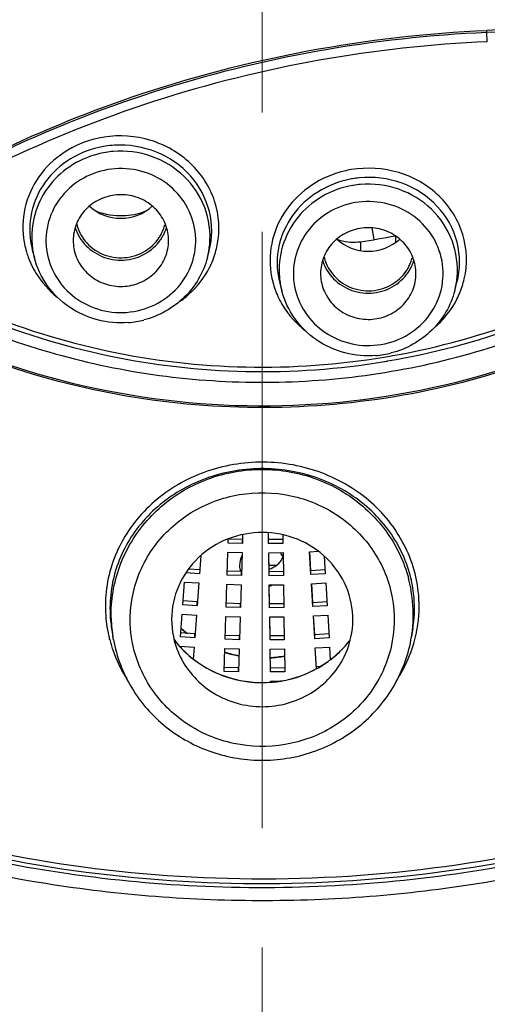
# Model space of a CAD drawing. Units: millimetres. Extents: x 72 to 8980, y -1552 to 626.
# Drawn here: x 7665 to 7675, y -182 to -161 of the extents above; entities that cross this region are included whole.
import ezdxf

# ---------------------------------------------------------------- set-up
doc = ezdxf.new("R2010")
doc.units = ezdxf.units.MM
doc.header["$MEASUREMENT"] = 0
doc.linetypes.add('CENTER', pattern=[2, 1.25, -0.25, 0.25, -0.25])
doc.layers.add('Centerline', color=4, linetype='CENTER', lineweight=15)

msp = doc.modelspace()

# ---------------------------------------------------------------- linework, layer by layer
at = {"color": 7, "linetype": 'Continuous'}
for p, q in [((7674.968, -161.554), (7674.957, -161.362)), ((7672.595, -165.703), (7672.557, -165.458)), ((7673.05, -165.759), (7673.05, -165.632)), ((7665.43, -165.916), (7665.474, -166.084)), ((7669.1, -166.084), (7669.137, -165.94)), ((7672.31, -165.747), (7672.31, -165.934)), ((7670.617, -166.614), (7670.66, -166.776)), ((7674.285, -166.776), (7674.332, -166.598)), ((7669.838, -171.887), (7669.833, -172.072)), ((7670.383, -172.076), (7670.38, -171.847)), ((7670.681, -171.891), (7670.683, -172.072)), ((7669.533, -172.064), (7669.536, -171.978)), ((7669.833, -171.99), (7669.533, -171.982)), ((7669.833, -172.072), (7669.533, -172.064)), ((7669.833, -172.072), (7669.833, -171.99)), ((7670.683, -171.989), (7670.383, -171.993)), ((7670.383, -172.076), (7670.383, -171.993)), ((7670.683, -172.072), (7670.383, -172.076)), ((7668.963, -172.328), (7668.935, -172.71)), ((7669.514, -172.737), (7669.528, -172.256)), ((7669.528, -172.256), (7669.827, -172.265)), ((7669.827, -172.265), (7669.814, -172.745)), ((7670.386, -172.268), (7670.686, -172.264)), ((7670.393, -172.749), (7670.386, -172.268)), ((7670.393, -172.666), (7670.387, -172.268)), ((7670.686, -172.264), (7670.693, -172.745)), ((7671.244, -172.245), (7671.426, -172.236)), ((7671.272, -172.725), (7671.244, -172.245)), ((7671.272, -172.643), (7671.249, -172.245)), ((7671.55, -172.339), (7671.572, -172.709)), ((7668.935, -172.71), (7668.648, -172.69)), ((7668.935, -172.627), (7668.701, -172.611)), ((7669.814, -172.662), (7669.514, -172.654)), ((7669.814, -172.745), (7669.514, -172.737)), ((7669.814, -172.745), (7669.814, -172.662)), ((7670.693, -172.662), (7670.393, -172.666)), ((7670.393, -172.749), (7670.393, -172.666)), ((7670.693, -172.745), (7670.393, -172.749)), ((7671.572, -172.627), (7671.272, -172.643)), ((7671.272, -172.725), (7671.272, -172.643)), ((7671.572, -172.709), (7671.272, -172.725)), ((7668.587, -173.361), (7668.622, -172.881)), ((7668.622, -172.881), (7668.921, -172.901)), ((7668.921, -172.901), (7668.886, -173.381)), ((7669.494, -173.409), (7669.508, -172.929)), ((7669.508, -172.929), (7669.808, -172.937)), ((7669.808, -172.937), (7669.794, -173.417)), ((7670.396, -172.941), (7670.696, -172.937)), ((7670.403, -173.422), (7670.396, -172.941)), ((7670.403, -173.339), (7670.397, -172.941)), ((7670.696, -172.937), (7670.703, -173.418)), ((7671.284, -172.917), (7671.583, -172.901)), ((7671.311, -173.397), (7671.284, -172.917)), ((7671.311, -173.314), (7671.288, -172.917)), ((7671.583, -172.901), (7671.611, -173.381)), ((7668.886, -173.298), (7668.587, -173.278)), ((7668.886, -173.381), (7668.587, -173.361)), ((7668.886, -173.381), (7668.886, -173.298)), ((7669.794, -173.335), (7669.494, -173.327)), ((7669.794, -173.417), (7669.794, -173.335)), ((7670.703, -173.335), (7670.403, -173.339)), ((7670.403, -173.422), (7670.403, -173.339)), ((7671.611, -173.298), (7671.311, -173.314)), ((7671.311, -173.397), (7671.311, -173.314)), ((7668.538, -174.032), (7668.573, -173.553)), ((7668.573, -173.553), (7668.872, -173.573)), ((7668.872, -173.573), (7668.837, -174.052)), ((7669.794, -173.417), (7669.494, -173.409)), ((7670.703, -173.418), (7670.403, -173.422)), ((7671.611, -173.381), (7671.311, -173.397)), ((7671.323, -173.589), (7671.622, -173.573)), ((7671.622, -173.573), (7671.65, -174.053)), ((7669.475, -174.082), (7669.489, -173.602)), ((7669.489, -173.602), (7669.788, -173.61)), ((7669.788, -173.61), (7669.774, -174.09)), ((7670.406, -173.614), (7670.706, -173.61)), ((7670.413, -174.094), (7670.406, -173.614)), ((7670.413, -174.012), (7670.407, -173.614)), ((7670.706, -173.61), (7670.713, -174.09)), ((7671.35, -174.069), (7671.323, -173.589)), ((7671.35, -173.986), (7671.327, -173.589)), ((7667.092, -173.852), (7667.12, -174.026)), ((7668.837, -173.969), (7668.538, -173.949)), ((7668.837, -174.052), (7668.837, -173.969)), ((7671.65, -173.97), (7671.35, -173.986)), ((7671.35, -174.069), (7671.35, -173.986)), ((7673.407, -173.852), (7673.379, -174.026)), ((7673.384, -173.979), (7673.407, -173.852)), ((7667.132, -174.091), (7667.12, -174.026)), ((7668.837, -174.052), (7668.538, -174.032)), ((7669.774, -174.007), (7669.475, -173.999)), ((7669.774, -174.09), (7669.475, -174.082)), ((7669.774, -174.09), (7669.774, -174.007)), ((7670.713, -174.008), (7670.413, -174.012)), ((7670.413, -174.094), (7670.413, -174.012)), ((7670.713, -174.09), (7670.413, -174.094)), ((7671.65, -174.053), (7671.35, -174.069)), ((7668.523, -174.234), (7668.524, -174.224)), ((7668.524, -174.224), (7668.823, -174.244)), ((7668.823, -174.244), (7668.805, -174.495)), ((7669.455, -174.755), (7669.469, -174.274)), ((7669.469, -174.274), (7669.769, -174.282)), ((7669.769, -174.282), (7669.755, -174.763)), ((7670.415, -174.287), (7670.715, -174.283)), ((7670.422, -174.767), (7670.415, -174.287)), ((7670.715, -174.283), (7670.722, -174.763)), ((7671.362, -174.261), (7671.661, -174.245)), ((7671.387, -174.698), (7671.362, -174.261)), ((7671.661, -174.245), (7671.677, -174.51)), ((7671.967, -174.45), (7672.035, -174.293)), ((7669.755, -174.68), (7669.455, -174.672)), ((7669.755, -174.763), (7669.455, -174.755)), ((7669.755, -174.763), (7669.755, -174.68)), ((7670.722, -174.68), (7670.422, -174.684)), ((7670.422, -174.767), (7670.422, -174.684)), ((7670.722, -174.763), (7670.422, -174.767)), ((7671.464, -174.654), (7671.39, -174.658)), ((7670.425, -174.959), (7670.629, -174.957)), ((7670.426, -174.982), (7670.425, -174.959))]:
    msp.add_line(p, q, dxfattribs=at)
at = {"linetype": 'Continuous'}
for centre, radius, start, end in [((7676.123, -187.909), 26.618, 76.0929, 92.5102), ((7676.136, -187.792), 26.456, 76.0533, 92.5534), ((7670.298, -152.961), 15.503, 279.5805, 300.8761)]:
    msp.add_arc(centre, radius, start, end, dxfattribs=at)
at = {"color": 7, "linetype": 'Continuous'}
for centre, radius, start, end in [((7673.473, -161.334), 1.484, 358.9261, 0.6665), ((7667.269, -165.691), 2.162, 98.8876, 102.8053), ((7667.285, -165.779), 1.929, 99.6253, 104.4603), ((7667.266, -165.734), 2.012, 98.8345, 102.7062), ((7667.269, -165.754), 2.033, 93.1717, 98.8322), ((7667.282, -165.767), 1.918, 99.2678, 99.6199), ((7667.285, -165.786), 1.937, 94.7881, 99.2611), ((7672.479, -166.387), 2.181, 99.614, 103.6154), ((7672.483, -166.432), 2.033, 100.2744, 103.5596), ((7672.481, -166.424), 2.025, 99.6158, 100.2729), ((7672.484, -166.441), 2.041, 95.6606, 99.6148), ((7672.468, -166.459), 1.918, 99.243, 99.6199), ((7672.471, -166.478), 1.937, 94.7882, 99.2365), ((7667.233, -165.165), 0.947, 197.4632, 204.2652), ((7667.229, -165.168), 0.893, 192.8124, 202.8775), ((7667.238, -165.164), 0.903, 202.8969, 215.0369), ((7667.344, -165.168), 0.893, 333.089, 339.2389), ((7667.348, -165.169), 0.889, 339.2396, 345.4693), ((7667.347, -165.168), 0.94, 335.8023, 342.7144), ((7667.214, -165.723), 0.927, 179.9961, 190.3654), ((7667.238, -165.162), 0.954, 204.3016, 217.728), ((7667.334, -165.161), 0.955, 322.248, 335.7503), ((7667.335, -165.163), 0.904, 326.9745, 333.0741), ((7667.359, -165.723), 0.927, 359.9961, 10.3654), ((7672.16, -164.728), 1.029, 250.6721, 254.3702), ((7670.255, -151.378), 14.515, 278.1378, 281.0544), ((7667.056, -165.439), 1.825, 190.1237, 195.1887), ((7667.061, -165.438), 1.83, 195.1898, 196.4443), ((7667.151, -165.645), 1.734, 185.2069, 194.663), ((7667.419, -165.645), 1.737, 345.3492, 354.7813), ((7667.522, -165.463), 1.82, 343.7331, 348.8382), ((7667.077, -165.433), 1.847, 196.4484, 200.2195), ((7667.1, -165.424), 1.872, 200.2224, 205.2195), ((7667.498, -165.454), 1.847, 333.0387, 338.2464), ((7667.515, -165.461), 1.828, 338.2565, 343.7321), ((7672.419, -165.857), 0.947, 197.4632, 204.2652), ((7672.415, -165.859), 0.893, 192.8124, 202.8775), ((7672.534, -165.861), 0.889, 339.2396, 345.4693), ((7672.533, -165.859), 0.94, 335.8023, 342.7144), ((7672.424, -165.853), 0.954, 204.3016, 217.728), ((7672.424, -165.855), 0.903, 202.8969, 215.0369), ((7672.52, -165.852), 0.955, 322.248, 335.7503), ((7672.521, -165.854), 0.904, 326.9745, 333.0741), ((7672.53, -165.859), 0.893, 333.089, 339.2389), ((7672.545, -166.414), 0.927, 359.9961, 10.3654), ((7672.229, -166.138), 1.816, 188.2486, 198.5317), ((7672.337, -166.337), 1.734, 185.2069, 194.663), ((7672.4, -166.415), 0.927, 179.9961, 190.3654), ((7672.604, -166.336), 1.737, 345.3492, 354.7813), ((7672.695, -166.115), 1.837, 341.929, 347.0826), ((7672.254, -166.13), 1.842, 198.5367, 203.6933), ((7672.685, -166.167), 1.702, 341.9192, 345.3333), ((7672.668, -166.105), 1.866, 331.7621, 341.8998), ((7667.288, -165.53), 1.92, 279.6255, 284.5054), ((7667.288, -165.524), 1.925, 274.7434, 279.6121), ((7672.474, -166.216), 1.925, 274.7434, 279.6121), ((7672.474, -166.221), 1.92, 279.6255, 284.5054), ((7670.261, -152.812), 15.657, 279.3938, 279.6259), ((7670.272, -172.54), 0.454, 23.5315, 37.3257), ((7670.221, -172.174), 0.447, 203.9792, 206.4684), ((7670.25, -148.165), 24.362, 270.3345, 270.7257), ((7670.265, -172.166), 0.462, 312.2059, 325.5358), ((7670.272, -172.171), 0.454, 325.5881, 332.4264), ((7670.278, -172.174), 0.448, 332.4344, 336.0188), ((7670.251, -172.143), 0.49, 286.8365, 292.5303), ((7670.729, -173.433), 2.713, 11.3496, 15.9708), ((7670.251, -172.502), 0.489, 287.4774, 292.885), ((7670.253, -172.507), 0.484, 292.888, 296.171), ((7670.48, -173.564), 2.937, 10.4006, 14.8506), ((7670.751, -173.428), 2.69, 6.5892, 11.3309), ((7670.757, -173.387), 2.782, 6.5434, 11.2987), ((7670.476, -173.564), 2.94, 357.0557, 10.3719), ((7670.748, -173.427), 2.693, 352.1264, 6.5691), ((7670.756, -173.386), 2.783, 352.1875, 6.5244), ((7669.742, -173.386), 2.781, 185.6007, 189.9227), ((7669.748, -173.427), 2.689, 185.6143, 189.093), ((7670.023, -173.562), 2.94, 181.4923, 185.9313), ((7670.489, -173.563), 2.928, 350.8913, 357.0265), ((7670.747, -173.383), 2.792, 347.1974, 352.1458), ((7669.734, -173.387), 2.773, 189.9247, 190.4471), ((7669.753, -173.383), 2.792, 190.4548, 192.5133), ((7669.766, -173.38), 2.806, 192.5134, 194.6385), ((7669.742, -173.428), 2.683, 189.0942, 189.5797), ((7669.739, -173.428), 2.68, 189.5796, 190.4526), ((7670.017, -173.563), 2.934, 185.9319, 187.5526), ((7670.01, -173.564), 2.927, 187.5526, 189.0968), ((7670.189, -171.912), 2.54, 229.7959, 232.1185), ((7670.201, -171.91), 2.554, 229.714, 232.0071), ((7670.204, -171.905), 2.559, 232.0064, 232.5019), ((7670.195, -171.905), 2.549, 232.1194, 233.7505), ((7670.206, -171.903), 2.562, 232.502, 233.3943), ((7670.749, -173.426), 2.693, 350.8926, 352.089), ((7669.777, -173.377), 2.816, 194.6385, 196.8363), ((7669.79, -173.373), 2.83, 196.8372, 199.1069), ((7670.158, -172.746), 2.211, 217.414, 222.1208), ((7670.168, -172.74), 2.223, 217.4182, 222.0715), ((7670.323, -172.733), 2.234, 315.7664, 320.4085), ((7670.343, -172.747), 2.21, 318.8306, 322.583), ((7670.339, -172.746), 2.214, 320.4123, 322.6227), ((7670.727, -173.378), 2.812, 342.3659, 347.1959), ((7669.863, -173.344), 2.909, 199.1787, 212.463), ((7670.177, -172.729), 2.238, 222.1264, 226.3256), ((7670.185, -172.724), 2.246, 222.0694, 225.7284), ((7670.19, -172.719), 2.254, 225.7268, 226.1327), ((7670.189, -172.716), 2.255, 226.3211, 226.8624), ((7670.199, -172.706), 2.269, 226.8665, 231.2833), ((7670.247, -171.806), 2.662, 252.9469, 259.5101), ((7670.245, -171.825), 2.65, 252.9044, 253.4767), ((7670.248, -171.814), 2.661, 253.4806, 259.4661), ((7670.305, -172.71), 2.263, 307.3426, 311.458), ((7670.311, -172.721), 2.251, 311.145, 315.7666), ((7670.311, -172.717), 2.253, 311.4607, 313.8225), ((7670.322, -172.728), 2.238, 313.8196, 318.828), ((7670.205, -172.699), 2.278, 231.2808, 231.8858), ((7670.25, -171.788), 2.68, 273.6232, 280.0534), ((7670.25, -171.806), 2.67, 273.6318, 280.0888), ((7670.275, -172.668), 2.314, 299.2902, 304.3729), ((7670.289, -172.69), 2.289, 304.3762, 307.3417), ((7670.285, -172.688), 2.294, 304.6163, 307.3843), ((7670.298, -172.706), 2.271, 307.3824, 311.1411), ((7670.251, -172.603), 2.385, 274.8349, 279.1319), ((7670.25, -172.603), 2.387, 275.1354, 279.5623), ((7670.253, -172.617), 2.37, 279.1359, 279.6385)]:
    msp.add_arc(centre, radius, start, end, dxfattribs=at)
at = {"linetype": 'Continuous'}
for points, knots in [([(7670.134, -92.516), (7666.816, -92.522), (7660.175, -93.062), (7650.494, -95.436), (7641.347, -99.309), (7632.985, -104.577), (7625.636, -111.098), (7619.502, -118.695), (7614.752, -127.163), (7611.516, -136.27), (7609.885, -145.766), (7609.905, -155.392), (7611.574, -164.882), (7614.846, -173.977), (7619.63, -182.426), (7625.795, -190.001), (7633.168, -196.494), (7638.745, -199.978), (7641.659, -201.486)], [0, 0, 0, 0, 0.063913, 0.127691, 0.191224, 0.254417, 0.317218, 0.379611, 0.441629, 0.503344, 0.564863, 0.626315, 0.687838, 0.749559, 0.811585, 0.873987, 0.936797, 1, 1, 1, 1]), ([(7670.366, -92.516), (7673.684, -92.522), (7680.325, -93.062), (7690.006, -95.436), (7699.153, -99.309), (7707.515, -104.577), (7714.864, -111.098), (7720.998, -118.695), (7725.748, -127.163), (7728.984, -136.27), (7730.615, -145.766), (7730.595, -155.392), (7728.926, -164.882), (7725.654, -173.977), (7720.87, -182.426), (7714.705, -190.001), (7707.332, -196.494), (7701.755, -199.978), (7698.841, -201.486)], [0, 0, 0, 0, 0.063913, 0.127691, 0.191224, 0.254417, 0.317218, 0.379611, 0.441629, 0.503344, 0.564863, 0.626315, 0.687838, 0.749559, 0.811585, 0.873987, 0.936797, 1, 1, 1, 1]), ([(7670.136, -94.006), (7666.886, -94.012), (7660.382, -94.54), (7650.899, -96.862), (7641.938, -100.65), (7633.744, -105.804), (7626.54, -112.184), (7620.522, -119.618), (7615.857, -127.904), (7612.672, -136.819), (7611.056, -146.117), (7611.054, -155.544), (7612.665, -164.843), (7615.846, -173.759), (7620.508, -182.047), (7626.522, -189.484), (7633.722, -195.866), (7639.172, -199.297), (7642.02, -200.784)], [0, 0, 0, 0, 0.063914, 0.127694, 0.191229, 0.254426, 0.317229, 0.379627, 0.441649, 0.503368, 0.56489, 0.626343, 0.687865, 0.749583, 0.811604, 0.874001, 0.936804, 1, 1, 1, 1]), ([(7670.364, -94.006), (7673.614, -94.012), (7680.118, -94.54), (7689.601, -96.862), (7698.562, -100.65), (7706.756, -105.804), (7713.96, -112.184), (7719.978, -119.618), (7724.643, -127.904), (7727.828, -136.819), (7729.444, -146.117), (7729.446, -155.544), (7727.834, -164.843), (7724.654, -173.759), (7719.992, -182.047), (7713.978, -189.484), (7706.778, -195.866), (7701.328, -199.297), (7698.48, -200.784)], [0, 0, 0, 0, 0.063914, 0.127694, 0.191229, 0.254426, 0.317229, 0.379627, 0.441649, 0.503368, 0.56489, 0.626343, 0.687865, 0.749583, 0.811604, 0.874001, 0.936804, 1, 1, 1, 1]), ([(7668.117, -96.825), (7664.85, -96.944), (7658.331, -97.727), (7648.915, -100.509), (7640.135, -104.812), (7632.259, -110.512), (7625.523, -117.437), (7620.132, -125.38), (7616.251, -134.104), (7613.998, -143.344), (7613.442, -152.821), (7614.601, -162.246), (7617.439, -171.336), (7621.869, -179.813), (7627.755, -187.423), (7634.919, -193.938), (7643.14, -199.162), (7649.155, -201.677), (7652.249, -202.676)], [0, 0, 0, 0, 0.063856, 0.127524, 0.190903, 0.2539, 0.316472, 0.378627, 0.440423, 0.501961, 0.563376, 0.624818, 0.686433, 0.748346, 0.810644, 0.873368, 0.936506, 1, 1, 1, 1]), ([(7686.92, -131.496), (7688.152, -132.384), (7690.467, -134.361), (7693.385, -137.85), (7695.66, -141.759), (7697.227, -145.978), (7698.042, -150.39), (7698.081, -154.871), (7697.345, -159.296), (7695.853, -163.54), (7693.647, -167.485), (7690.791, -171.022), (7687.363, -174.052), (7683.461, -176.491), (7679.193, -178.272), (7674.677, -179.347), (7670.041, -179.686), (7666.948, -179.415), (7665.426, -179.157)], [0, 0, 0, 0, 0.062795, 0.125188, 0.187195, 0.24888, 0.310353, 0.371749, 0.433215, 0.49487, 0.556827, 0.619169, 0.681931, 0.745093, 0.808585, 0.872313, 0.936162, 1, 1, 1, 1]), ([(7665.426, -179.157), (7662.85, -178.72), (7657.812, -177.14), (7651.24, -172.824), (7646.175, -166.896), (7643.042, -159.829), (7642.1, -152.193), (7643.431, -144.61), (7646.918, -137.704), (7650.48, -133.93), (7652.485, -132.327)], [0, 0, 0, 0, 0.127703, 0.254333, 0.379607, 0.503625, 0.626926, 0.750306, 0.874494, 1, 1, 1, 1]), ([(7672.725, -204.494), (7676.255, -204.342), (7681.545, -203.624), (7688.348, -201.712), (7694.918, -199.19), (7702.61, -194.925), (7709.341, -189.306), (7713.977, -184.136), (7718.063, -178.585), (7722.11, -170.97), (7725.066, -161.102), (7725.695, -154.267), (7725.668, -150.867)], [0, 0, 0, 0, 0.127413, 0.191046, 0.254539, 0.380827, 0.506231, 0.568651, 0.63084, 0.754443, 0.877394, 1, 1, 1, 1]), ([(7697.628, -154.44), (7697.545, -155.744), (7697.176, -158.348), (7696.028, -162.126), (7694.31, -165.698), (7692.062, -168.985), (7689.331, -171.915), (7685.13, -175.261), (7678.982, -178.248), (7670.882, -179.59), (7662.727, -178.603), (7656.447, -175.888), (7652.092, -172.731), (7650.175, -170.853), (7649.296, -169.852)], [0, 0, 0, 0, 0.061127, 0.122401, 0.183915, 0.245737, 0.307907, 0.370436, 0.496122, 0.622643, 0.749228, 0.875083, 0.937719, 1, 1, 1, 1]), ([(7649.36, -169.737), (7650.231, -170.735), (7652.132, -172.608), (7656.452, -175.76), (7662.69, -178.478), (7670.797, -179.483), (7678.857, -178.171), (7684.98, -175.217), (7689.168, -171.901), (7691.891, -168.996), (7694.136, -165.734), (7695.854, -162.187), (7697.005, -158.435), (7697.379, -155.847), (7697.465, -154.55)], [0, 0, 0, 0, 0.062268, 0.124896, 0.250755, 0.377359, 0.503908, 0.629616, 0.69215, 0.754321, 0.816136, 0.877638, 0.938896, 1, 1, 1, 1]), ([(7697.75, -154.449), (7697.63, -156.302), (7696.979, -160), (7694.823, -165.212), (7691.583, -169.875), (7687.404, -173.781), (7682.471, -176.76), (7677.003, -178.683), (7671.244, -179.469), (7667.366, -179.21), (7665.465, -178.887)], [0, 0, 0, 0, 0.122329, 0.245186, 0.368904, 0.493657, 0.619414, 0.745951, 0.872945, 1, 1, 1, 1]), ([(7678.767, -166.861), (7677.657, -167.523), (7675.263, -168.588), (7671.404, -169.307), (7667.476, -169.118), (7663.708, -168.031), (7660.319, -166.106), (7657.505, -163.453), (7655.434, -160.228), (7654.627, -157.808), (7654.383, -156.576)], [0, 0, 0, 0, 0.125781, 0.252235, 0.378856, 0.505089, 0.630467, 0.754714, 0.877809, 1, 1, 1, 1]), ([(7672.804, -168.166), (7673.765, -168.007), (7675.656, -167.507), (7678.29, -166.24), (7680.62, -164.505), (7681.916, -163.071), (7682.484, -162.303)], [0, 0, 0, 0, 0.252243, 0.50324, 0.752556, 1, 1, 1, 1]), ([(7678.785, -166.892), (7677.956, -167.385), (7676.204, -168.228), (7672.466, -169.278), (7667.534, -169.351), (7662.878, -167.743), (7659.69, -165.578), (7658.314, -164.232), (7657.697, -163.507)], [0, 0, 0, 0, 0.125112, 0.250787, 0.501866, 0.751875, 0.876357, 1, 1, 1, 1]), ([(7661.513, -166.093), (7662.743, -166.903), (7665.46, -168.182), (7669.897, -168.897), (7674.363, -168.374), (7677.134, -167.216), (7678.4, -166.461)], [0, 0, 0, 0, 0.24914, 0.499872, 0.750669, 1, 1, 1, 1])]:
    msp.add_open_spline(points, degree=3, knots=knots, dxfattribs=at)
at = {"color": 7, "linetype": 'Continuous'}
for points, knots in [([(7665.465, -178.887), (7663.969, -178.634), (7661.019, -177.888), (7656.842, -176.081), (7653.03, -173.636), (7649.689, -170.618), (7646.911, -167.11), (7644.773, -163.207), (7643.335, -159.019), (7642.869, -156.107), (7642.763, -154.648)], [0, 0, 0, 0, 0.127305, 0.254113, 0.380248, 0.505609, 0.630173, 0.753985, 0.877185, 1, 1, 1, 1]), ([(7661.635, -165.612), (7663.456, -164.396), (7667.737, -162.301), (7672.44, -161.427), (7674.957, -161.317)], [0, 0, 0, 0, 0.464815, 1, 1, 1, 1]), ([(7674.957, -161.362), (7672.585, -161.465), (7667.89, -162.299), (7663.583, -164.359), (7661.644, -165.653)], [0, 0, 0, 0, 0.504609, 1, 1, 1, 1]), ([(7674.968, -161.554), (7672.608, -161.657), (7667.937, -162.486), (7663.653, -164.535), (7661.724, -165.822)], [0, 0, 0, 0, 0.50463, 1, 1, 1, 1]), ([(7666.79, -163.583), (7666.545, -163.639), (7666.076, -163.835), (7665.532, -164.357), (7665.228, -165.033), (7665.218, -165.525), (7665.259, -165.76)], [0, 0, 0, 0, 0.257903, 0.509599, 0.755758, 1, 1, 1, 1]), ([(7669.308, -165.816), (7669.367, -165.516), (7669.327, -164.866), (7668.794, -164.046), (7667.931, -163.551), (7667.258, -163.505), (7666.935, -163.555)], [0, 0, 0, 0, 0.241361, 0.487828, 0.742078, 1, 1, 1, 1]), ([(7666.824, -163.771), (7666.585, -163.825), (7666.129, -164.02), (7665.612, -164.541), (7665.348, -165.213), (7665.371, -165.692), (7665.43, -165.916)], [0, 0, 0, 0, 0.258313, 0.509805, 0.755545, 1, 1, 1, 1]), ([(7669.149, -165.803), (7669.172, -165.544), (7669.099, -165.006), (7668.646, -164.33), (7667.943, -163.902), (7667.392, -163.833), (7667.124, -163.856)], [0, 0, 0, 0, 0.245196, 0.493108, 0.745196, 1, 1, 1, 1]), ([(7669.137, -165.94), (7669.207, -165.673), (7669.21, -165.088), (7668.789, -164.315), (7668.052, -163.806), (7667.452, -163.708), (7667.157, -163.725)], [0, 0, 0, 0, 0.241515, 0.487376, 0.741217, 1, 1, 1, 1]), ([(7666.803, -163.91), (7666.595, -163.964), (7666.195, -164.142), (7665.726, -164.591), (7665.444, -165.169), (7665.405, -165.596), (7665.424, -165.803)], [0, 0, 0, 0, 0.254494, 0.505701, 0.753712, 1, 1, 1, 1]), ([(7667.014, -164.237), (7666.814, -164.271), (7666.424, -164.415), (7665.97, -164.831), (7665.714, -165.386), (7665.7, -165.994), (7665.93, -166.559), (7666.367, -166.994), (7666.939, -167.235), (7667.358, -167.244), (7667.559, -167.209)], [0, 0, 0, 0, 0.126827, 0.251939, 0.375272, 0.497794, 0.620973, 0.745878, 0.872539, 1, 1, 1, 1]), ([(7667.559, -167.209), (7667.76, -167.175), (7668.149, -167.031), (7668.603, -166.615), (7668.859, -166.06), (7668.873, -165.452), (7668.643, -164.887), (7668.207, -164.452), (7667.634, -164.211), (7667.215, -164.203), (7667.014, -164.237)], [0, 0, 0, 0, 0.126827, 0.251939, 0.375272, 0.497794, 0.620973, 0.745878, 0.872539, 1, 1, 1, 1]), ([(7671.966, -164.267), (7671.726, -164.325), (7671.267, -164.523), (7670.732, -165.032), (7670.423, -165.688), (7670.399, -166.169), (7670.432, -166.399)], [0, 0, 0, 0, 0.258267, 0.510709, 0.757014, 1, 1, 1, 1]), ([(7674.486, -166.526), (7674.555, -166.223), (7674.533, -165.564), (7674.004, -164.724), (7673.128, -164.221), (7672.443, -164.181), (7672.115, -164.237)], [0, 0, 0, 0, 0.241635, 0.487105, 0.740848, 1, 1, 1, 1]), ([(7672.006, -164.456), (7671.768, -164.514), (7671.313, -164.715), (7670.799, -165.241), (7670.536, -165.913), (7670.559, -166.391), (7670.617, -166.614)], [0, 0, 0, 0, 0.258946, 0.511277, 0.756999, 1, 1, 1, 1]), ([(7674.332, -166.598), (7674.403, -166.326), (7674.405, -165.73), (7673.964, -164.95), (7673.198, -164.454), (7672.583, -164.38), (7672.283, -164.409)], [0, 0, 0, 0, 0.241825, 0.486902, 0.740277, 1, 1, 1, 1]), ([(7672.148, -164.568), (7671.922, -164.606), (7671.484, -164.764), (7670.958, -165.215), (7670.637, -165.82), (7670.59, -166.274), (7670.61, -166.494)], [0, 0, 0, 0, 0.254623, 0.506045, 0.754002, 1, 1, 1, 1]), ([(7674.335, -166.494), (7674.358, -166.236), (7674.285, -165.698), (7673.832, -165.021), (7673.129, -164.593), (7672.578, -164.525), (7672.31, -164.548)], [0, 0, 0, 0, 0.245196, 0.493108, 0.745196, 1, 1, 1, 1]), ([(7668.271, -165.556), (7668.25, -165.439), (7668.16, -165.21), (7667.907, -164.941), (7667.571, -164.779), (7667.198, -164.743), (7666.836, -164.84), (7666.534, -165.057), (7666.334, -165.364), (7666.287, -165.605), (7666.287, -165.723)], [0, 0, 0, 0, 0.123006, 0.247578, 0.373889, 0.501142, 0.62809, 0.753638, 0.877394, 1, 1, 1, 1]), ([(7672.745, -167.901), (7672.945, -167.867), (7673.335, -167.723), (7673.789, -167.307), (7674.045, -166.752), (7674.059, -166.144), (7673.829, -165.579), (7673.393, -165.144), (7672.82, -164.902), (7672.401, -164.894), (7672.2, -164.928)], [0, 0, 0, 0, 0.126827, 0.251939, 0.375272, 0.497794, 0.620973, 0.745878, 0.872539, 1, 1, 1, 1]), ([(7666.628, -165.002), (7666.8, -165.162), (7667.286, -165.352), (7667.772, -165.162), (7667.945, -165.002)], [0, 0, 0, 0, 0.5, 1, 1, 1, 1]), ([(7672.2, -164.928), (7671.999, -164.962), (7671.61, -165.106), (7671.156, -165.522), (7670.9, -166.077), (7670.886, -166.685), (7671.116, -167.25), (7671.552, -167.685), (7672.125, -167.927), (7672.544, -167.935), (7672.745, -167.901)], [0, 0, 0, 0, 0.126827, 0.251939, 0.375272, 0.497794, 0.620973, 0.745878, 0.872539, 1, 1, 1, 1]), ([(7673.457, -166.248), (7673.436, -166.131), (7673.346, -165.902), (7673.093, -165.633), (7672.757, -165.47), (7672.384, -165.435), (7672.022, -165.532), (7671.72, -165.748), (7671.52, -166.056), (7671.473, -166.296), (7671.473, -166.415)], [0, 0, 0, 0, 0.123006, 0.247578, 0.373889, 0.501142, 0.62809, 0.753638, 0.877394, 1, 1, 1, 1]), ([(7666.302, -165.89), (7666.323, -166.007), (7666.413, -166.236), (7666.666, -166.505), (7667.002, -166.667), (7667.375, -166.703), (7667.737, -166.606), (7668.039, -166.389), (7668.24, -166.082), (7668.286, -165.841), (7668.286, -165.723)], [0, 0, 0, 0, 0.123006, 0.247578, 0.373889, 0.501142, 0.62809, 0.753638, 0.877394, 1, 1, 1, 1]), ([(7666.499, -165.682), (7666.587, -165.808), (7666.833, -166.018), (7667.304, -166.122), (7667.77, -166.002), (7668.009, -165.784), (7668.092, -165.655)], [0, 0, 0, 0, 0.248214, 0.500236, 0.752098, 1, 1, 1, 1]), ([(7671.813, -165.693), (7671.986, -165.853), (7672.472, -166.044), (7672.958, -165.853), (7673.131, -165.693)], [0, 0, 0, 0, 0.50003, 1, 1, 1, 1]), ([(7661.671, -165.906), (7662.476, -166.438), (7664.196, -167.354), (7666.988, -168.22), (7669.902, -168.557), (7671.856, -168.418), (7672.816, -168.259)], [0, 0, 0, 0, 0.248622, 0.498544, 0.749232, 1, 1, 1, 1]), ([(7661.724, -165.822), (7662.523, -166.352), (7664.232, -167.265), (7667.009, -168.129), (7669.905, -168.464), (7671.849, -168.325), (7672.804, -168.166)], [0, 0, 0, 0, 0.24859, 0.498515, 0.749229, 1, 1, 1, 1]), ([(7666.484, -165.745), (7666.577, -165.865), (7666.825, -166.064), (7667.287, -166.168), (7667.748, -166.064), (7667.996, -165.865), (7668.089, -165.745)], [0, 0, 0, 0, 0.248229, 0.499979, 0.751727, 1, 1, 1, 1]), ([(7667.447, -167.443), (7667.23, -167.461), (7666.787, -167.423), (7666.184, -167.148), (7665.714, -166.688), (7665.528, -166.291), (7665.474, -166.085)], [0, 0, 0, 0, 0.252665, 0.504003, 0.753105, 1, 1, 1, 1]), ([(7669.1, -166.084), (7669.019, -166.393), (7668.676, -166.981), (7668.083, -167.307), (7667.769, -167.388)], [0, 0, 0, 0, 0.496427, 1, 1, 1, 1]), ([(7665.407, -166.222), (7665.438, -166.288), (7665.579, -166.547), (7665.781, -166.773), (7665.954, -166.912)], [0, 0, 0, 0, 0.24795, 1, 1, 1, 1]), ([(7668.515, -167.005), (7668.582, -166.959), (7668.833, -166.762), (7669.036, -166.503), (7669.144, -166.291)], [0, 0, 0, 0, 0.254028, 1, 1, 1, 1]), ([(7671.685, -166.374), (7671.773, -166.499), (7672.019, -166.709), (7672.49, -166.814), (7672.956, -166.694), (7673.195, -166.475), (7673.278, -166.347)], [0, 0, 0, 0, 0.248214, 0.500236, 0.752098, 1, 1, 1, 1]), ([(7671.488, -166.581), (7671.509, -166.698), (7671.599, -166.927), (7671.852, -167.196), (7672.188, -167.359), (7672.561, -167.394), (7672.923, -167.297), (7673.225, -167.081), (7673.425, -166.773), (7673.472, -166.533), (7673.472, -166.415)], [0, 0, 0, 0, 0.123006, 0.247578, 0.373889, 0.501142, 0.62809, 0.753638, 0.877394, 1, 1, 1, 1]), ([(7671.67, -166.437), (7671.763, -166.557), (7672.011, -166.756), (7672.472, -166.859), (7672.934, -166.756), (7673.182, -166.557), (7673.275, -166.437)], [0, 0, 0, 0, 0.248229, 0.499979, 0.751727, 1, 1, 1, 1]), ([(7670.567, -166.87), (7670.599, -166.942), (7670.745, -167.226), (7670.965, -167.47), (7671.154, -167.617)], [0, 0, 0, 0, 0.248022, 1, 1, 1, 1]), ([(7672.633, -168.134), (7672.416, -168.152), (7671.973, -168.114), (7671.37, -167.84), (7670.9, -167.38), (7670.714, -166.982), (7670.66, -166.776)], [0, 0, 0, 0, 0.252665, 0.504003, 0.753105, 1, 1, 1, 1]), ([(7674.285, -166.776), (7674.205, -167.085), (7673.862, -167.672), (7673.269, -167.999), (7672.955, -168.08)], [0, 0, 0, 0, 0.496427, 1, 1, 1, 1]), ([(7673.848, -167.558), (7673.895, -167.518), (7674.076, -167.351), (7674.225, -167.15), (7674.312, -166.988)], [0, 0, 0, 0, 0.253055, 1, 1, 1, 1]), ([(7673.485, -172.842), (7673.409, -172.465), (7673.091, -171.724), (7672.215, -170.875), (7671.061, -170.386), (7669.795, -170.324), (7668.592, -170.695), (7667.621, -171.453), (7667.024, -172.492), (7666.937, -173.279), (7666.974, -173.657)], [0, 0, 0, 0, 0.120328, 0.244774, 0.373526, 0.5044, 0.63406, 0.759827, 0.881161, 1, 1, 1, 1]), ([(7673.337, -172.687), (7673.237, -172.336), (7672.883, -171.657), (7672.003, -170.904), (7670.888, -170.493), (7669.687, -170.481), (7668.562, -170.866), (7667.663, -171.602), (7667.114, -172.59), (7667.036, -173.333), (7667.071, -173.69)], [0, 0, 0, 0, 0.120738, 0.245783, 0.374933, 0.505821, 0.63517, 0.760506, 0.881459, 1, 1, 1, 1]), ([(7667.084, -173.639), (7667.075, -173.27), (7667.199, -172.52), (7667.788, -171.542), (7668.699, -170.831), (7669.81, -170.48), (7670.976, -170.531), (7672.05, -170.977), (7672.891, -171.762), (7673.224, -172.453), (7673.318, -172.812)], [0, 0, 0, 0, 0.12247, 0.246048, 0.371363, 0.498147, 0.625399, 0.75189, 0.876765, 1, 1, 1, 1]), ([(7667.525, -174.13), (7667.463, -173.79), (7667.478, -173.073), (7667.929, -172.097), (7668.731, -171.363), (7669.76, -170.981), (7670.861, -171.004), (7671.872, -171.429), (7672.64, -172.194), (7672.912, -172.864), (7672.975, -173.206)], [0, 0, 0, 0, 0.122524, 0.245855, 0.370974, 0.497794, 0.625249, 0.751917, 0.876819, 1, 1, 1, 1]), ([(7672.035, -174.293), (7672.119, -174.071), (7672.198, -173.585), (7672.015, -172.872), (7671.562, -172.283), (7670.913, -171.907), (7670.165, -171.797), (7669.43, -171.969), (7668.817, -172.397), (7668.55, -172.819), (7668.465, -173.044)], [0, 0, 0, 0, 0.122645, 0.24544, 0.369707, 0.495853, 0.623198, 0.75038, 0.876123, 1, 1, 1, 1]), ([(7668.465, -173.044), (7668.38, -173.268), (7668.301, -173.756), (7668.427, -174.235), (7668.533, -174.45)], [0, 0, 0, 0, 0.499667, 1, 1, 1, 1]), ([(7672.975, -173.206), (7673.037, -173.547), (7673.021, -174.264), (7672.571, -175.24), (7671.769, -175.974), (7670.74, -176.356), (7669.639, -176.333), (7668.628, -175.908), (7667.86, -175.142), (7667.588, -174.472), (7667.525, -174.13)], [0, 0, 0, 0, 0.122524, 0.245855, 0.370974, 0.497794, 0.625249, 0.751917, 0.876819, 1, 1, 1, 1]), ([(7667.132, -174.092), (7667.196, -174.445), (7667.46, -175.137), (7668.194, -175.968), (7669.175, -176.503), (7670.285, -176.681), (7671.39, -176.48), (7672.36, -175.924), (7673.075, -175.078), (7673.323, -174.381), (7673.379, -174.027)], [0, 0, 0, 0, 0.123363, 0.24783, 0.373569, 0.50012, 0.626642, 0.752311, 0.876704, 1, 1, 1, 1]), ([(7668.629, -174.344), (7668.866, -174.572), (7669.452, -174.929), (7670.132, -175.01), (7670.463, -174.98)], [0, 0, 0, 0, 0.497393, 1, 1, 1, 1]), ([(7673.097, -174.897), (7673.13, -174.845), (7673.254, -174.633), (7673.352, -174.405), (7673.407, -174.23)], [0, 0, 0, 0, 0.252009, 1, 1, 1, 1]), ([(7668.533, -174.45), (7668.61, -174.606), (7668.811, -174.897), (7669.358, -175.345), (7670.25, -175.594), (7671.141, -175.345), (7671.689, -174.897), (7671.89, -174.606), (7671.967, -174.45)], [0, 0, 0, 0, 0.123764, 0.248893, 0.499973, 0.751056, 0.876168, 1, 1, 1, 1]), ([(7668.799, -174.491), (7669.028, -174.671), (7669.562, -174.945), (7670.159, -175.004), (7670.452, -174.979)], [0, 0, 0, 0, 0.497707, 1, 1, 1, 1]), ([(7670.646, -174.956), (7670.73, -174.942), (7671.063, -174.868), (7671.378, -174.72), (7671.588, -174.576)], [0, 0, 0, 0, 0.251799, 1, 1, 1, 1])]:
    msp.add_open_spline(points, degree=3, knots=knots, dxfattribs=at)
for points in [[(7667.331, -165.207), (7667.146, -165.212), (7666.956, -165.181), (7666.782, -165.117)], [(7667.789, -165.117), (7667.643, -165.171), (7667.487, -165.202), (7667.331, -165.207)], [(7671.883, -165.719), (7672.02, -165.758), (7672.169, -165.767), (7672.31, -165.747)], [(7669.825, -172.33), (7669.793, -172.392), (7669.775, -172.464), (7669.775, -172.534)], [(7669.775, -172.534), (7669.775, -172.577), (7669.781, -172.621), (7669.794, -172.662)], [(7670.438, -172.595), (7670.488, -172.574), (7670.536, -172.544), (7670.576, -172.508)], [(7670.65, -174.954), (7670.914, -174.909), (7671.174, -174.818), (7671.407, -174.687)]]:
    msp.add_open_spline(points, degree=3, dxfattribs=at)
at = {"layer": 'Centerline', "ltscale": 10}
msp.add_line((7670.25, -85.541), (7670.25, -1010.303), dxfattribs=at)

doc.saveas('drawing.dxf')
